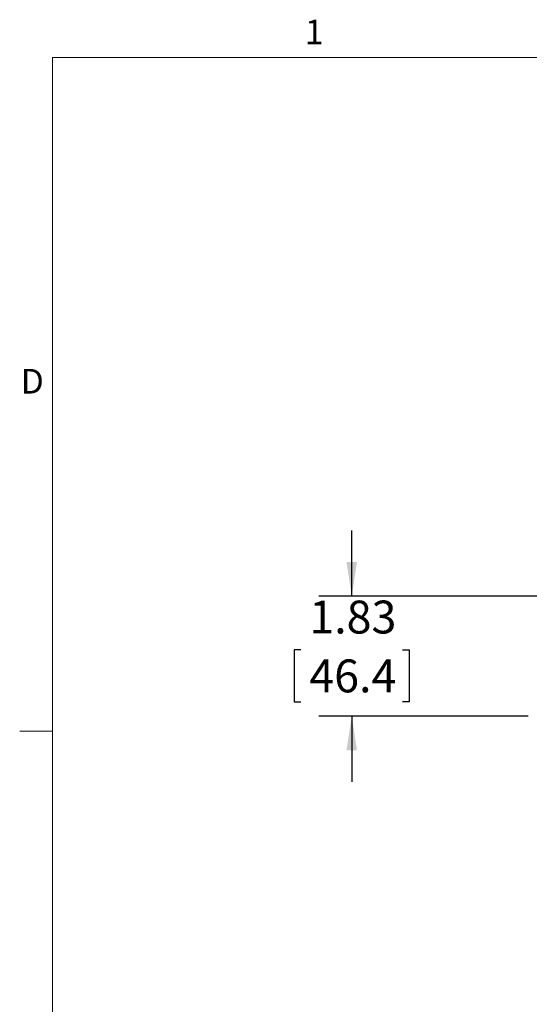
# Model space of a CAD drawing. Units: inches. Extents: x 2 to 66.2, y 1 to 43.2.
# Drawn here: x 2 to 9.8, y 28.2 to 43.1 of the extents above; entities that cross this region are included whole.
import ezdxf

# ---------------------------------------------------------------- set-up
doc = ezdxf.new("R2010")
doc.units = ezdxf.units.IN
doc.header["$LTSCALE"] = 4
doc.header["$MEASUREMENT"] = 0
doc.layers.add('LAYER_1', color=5, linetype='Continuous')
doc.styles.add('SLDTEXTSTYLE0', font='TXT', dxfattribs={"width": 0.75})
doc.dimstyles.new('SLDDIMSTYLE6', dxfattribs={"dimtxt": 0.5, "dimasz": 0.52, "dimexe": 0, "dimexo": 0.0625, "dimgap": 0.125, "dimtad": 0, "dimtih": 1, "dimtoh": 1, "dimrnd": 1e-09, "dimzin": 12, "dimdsep": 46, "dimtxsty": 'SLDTEXTSTYLE0', "dimsah": 1, "dimcen": 0.09, "dimadec": 0, "dimazin": 3, "dimtfac": 1, "dimtmove": 0, "dimatfit": 0, "dimfxl": 0, "dimfrac": 2, "dimtolj": 1, "dimtzin": 12, "dimarcsym": 0})

# ---------------------------------------------------------------- blocks, each defined once
blk = doc.blocks.new('_D_6')
at = {"layer": 'LAYER_1'}
for p, q in [((7.056, 34.371), (7.056, 35.371)), ((11.979, 34.371), (6.556, 34.371)), ((6.283, 33.557), (6.181, 33.557)), ((6.181, 33.557), (6.181, 32.764)), ((7.83, 33.557), (7.931, 33.557)), ((7.931, 33.557), (7.931, 32.764)), ((6.181, 32.764), (6.283, 32.764)), ((7.931, 32.764), (7.83, 32.764)), ((9.742, 32.545), (6.556, 32.545)), ((7.056, 32.545), (7.056, 31.545))]:
    blk.add_line(p, q, dxfattribs=at)
for points in [[(7.056, 34.371), (7.136, 34.891), (6.976, 34.891)], [(7.056, 32.545), (6.976, 32.025), (7.136, 32.025)]]:
    blk.add_solid(points, dxfattribs=at)
at = {"layer": 'LAYER_1', "char_height": 0.5, "attachment_point": 1, "style": 'SLDTEXTSTYLE0'}
for s, insert in [('1.83', (6.41, 34.304)), ('46.4', (6.41, 33.408))]:
    blk.add_mtext(s, dxfattribs=dict(at, insert=insert))

msp = doc.modelspace()

# ---------------------------------------------------------------- linework, layer by layer
at = {"color": 7, "linetype": 'Continuous', "lineweight": 0}
for p, q in [((2.505, 42.568), (65.505, 42.568)), ((2.505, 42.568), (2.505, 1.568)), ((2.505, 32.318), (2.005, 32.318))]:
    msp.add_line(p, q, dxfattribs=at)

# ---------------------------------------------------------------- texts
at = {"color": 7, "linetype": 'Continuous', "lineweight": 0, "char_height": 0.375, "attachment_point": 1, "style": 'SLDTEXTSTYLE0'}
for s, insert in [('1', (6.342, 43.145)), ('D', (2.02, 37.83))]:
    msp.add_mtext(s, dxfattribs=dict(at, insert=insert))

# ---------------------------------------------------------------- dimensions: what is measured, and where the dimension line sits
at = {"layer": 'LAYER_1'}
dim = msp.add_linear_dim(base=(7.056, 32.545), p1=(12.179, 34.371), p2=(9.942, 32.545), angle=90, dimstyle='SLDDIMSTYLE6', dxfattribs=at)
dim.commit()
dim.dimension.update_dxf_attribs({"geometry": '_D_6', "text_midpoint": (7.056, 33.561), "dimtype": 160})

doc.saveas('drawing.dxf')
